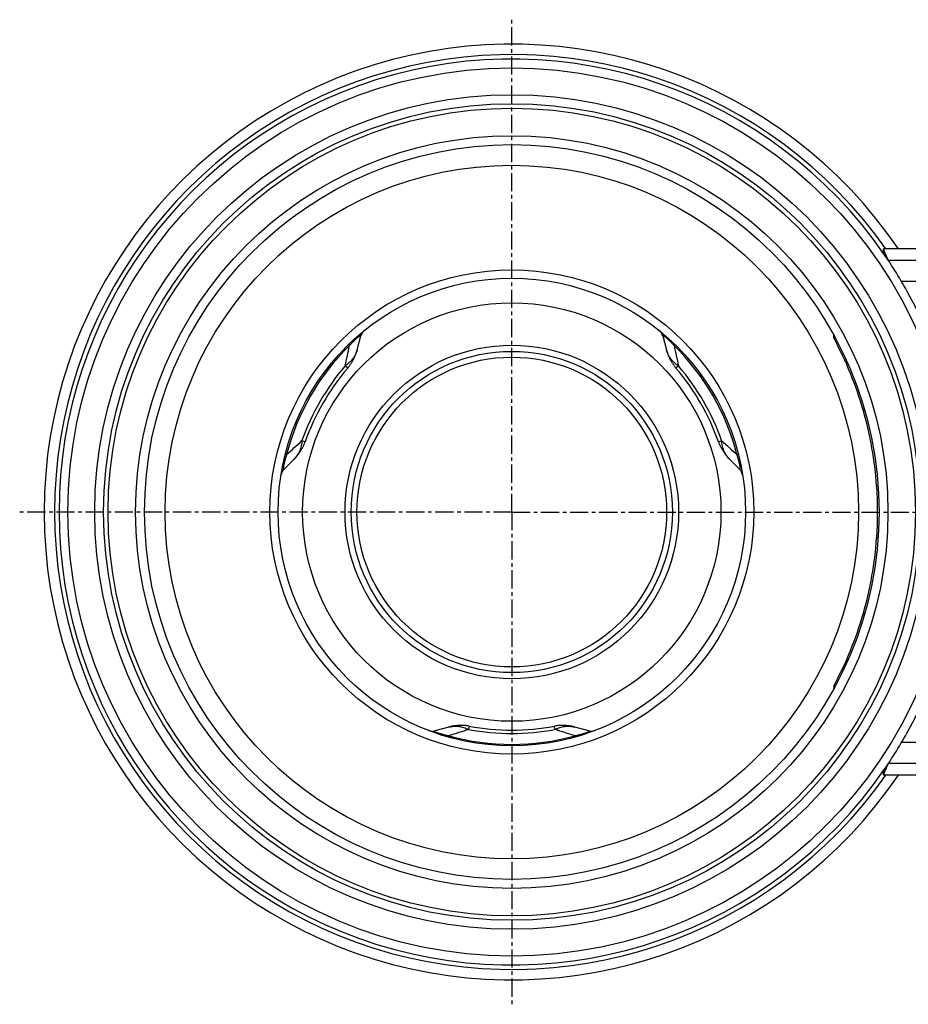
# Model space of a CAD drawing. Units: millimetres. Extents: x -1918 to 1942, y -570 to 391.
# Drawn here: x -1494 to -1195, y -570 to -239 of the extents above; entities that cross this region are included whole.
import ezdxf

# ---------------------------------------------------------------- set-up
doc = ezdxf.new("R2010")
doc.units = ezdxf.units.MM
doc.header["$LTSCALE"] = 16.335
doc.linetypes.add('CENTER', pattern=[0.6, 0.375, -0.075, 0.075, -0.075])
doc.layers.get('0').update_dxf_attribs({"linetype": 'CONTINUOUS'})
doc.layers.add('AXES', color=7, linetype='CONTINUOUS')

msp = doc.modelspace()

# ---------------------------------------------------------------- linework, layer by layer
at = {"color": 7, "linetype": 'Continuous'}
for p, q in [((-1203.45, -316.18), (-1203.45, -317.68)), ((-1380.4, -350.18), (-1379.12, -345.47)), ((-1277.66, -345.47), (-1276.38, -350.18)), ((-1220.13, -346.18), (-1220.13, -345.26)), ((-1220.13, -346.18), (-1219.63, -346.18)), ((-1405.03, -390.34), (-1401.59, -386.88)), ((-1255.19, -386.88), (-1251.75, -390.34)), ((-1220.13, -463.18), (-1220.13, -464.09)), ((-1220.13, -463.18), (-1219.63, -463.18)), ((-1349.58, -476.96), (-1354.3, -478.21)), ((-1302.49, -478.21), (-1307.2, -476.96)), ((-1203.45, -493.18), (-1203.45, -491.68))]:
    msp.add_line(p, q, dxfattribs=at)
at = {"color": 9, "linetype": 'Continuous'}
for p, q in [((-1383.24, -348.38), (-1383.24, -348.38)), ((-1273.54, -348.38), (-1273.54, -348.38)), ((-1209.68, -370.62), (-1210.18, -370.62)), ((-1404.57, -385.32), (-1404.57, -385.32)), ((-1252.21, -385.32), (-1252.21, -385.32)), ((-1205.2, -395.94), (-1205.7, -395.94)), ((-1205.2, -413.41), (-1205.7, -413.41)), ((-1209.68, -438.73), (-1210.18, -438.73)), ((-1349.72, -480.33), (-1349.72, -480.33)), ((-1307.06, -480.33), (-1307.07, -480.33))]:
    msp.add_line(p, q, dxfattribs=at)
for radius in [149.25, 116.57, 81.37, 70.34, 56.07]:
    msp.add_circle((-1328.39, -404.68), radius, dxfattribs=at)
at = {"color": 7, "linetype": 'Continuous'}
for radius in [78.6, 54]:
    msp.add_circle((-1328.39, -404.68), radius, dxfattribs=at)
for centre, radius, start, end in [((-1328.39, -404.68), 157.25, 34.2498, 325.7502), ((-1328.39, -404.68), 152.25, 34.6666, 325.3334), ((-1328.39, -404.68), 152.25, 331.1343, 28.8657), ((-1375.75, -346.39), 3.5, 129.0907, 164.8379), ((-1281.04, -346.39), 3.5, 15.1621, 50.9093), ((-1328.89, -404.68), 123.5, 16.0069, 28.2737), ((-1402.55, -392.81), 3.5, 135.1621, 170.9093), ((-1254.24, -392.81), 3.5, 9.0907, 44.8379), ((-1328.89, -404.68), 123.5, 355.9455, 4.0545), ((-1328.89, -404.68), 123.5, 331.7263, 343.9931), ((-1355.19, -474.83), 3.5, 249.0907, 284.8379), ((-1301.59, -474.83), 3.5, 255.1621, 290.9093)]:
    msp.add_arc(centre, radius, start, end, dxfattribs=at)
at = {"color": 9, "linetype": 'Continuous'}
for centre, radius, start, end in [((-1328.39, -404.68), 153.75, 35.1426, 324.8574), ((-1328.4, -404.67), 78.12, 134.292, 165.708), ((-3781.41, 173.65), 2454.69, 347.54994, 347.71244), ((-1328.38, -404.67), 78.12, 14.292, 45.708), ((1464.37, 248.15), 2802.51, 192.29762, 192.43996), ((-3290.14, 1687.52), 2802.51, 312.29762, 312.43996), ((398.96, 1430.54), 2454.69, 227.54994, 227.71244), ((-602.73, -2818.22), 2454.69, 107.54994, 107.71244), ((-1328.39, -404.69), 78.12, 254.292, 285.708), ((-2159.41, -3149.7), 2802.51, 72.29762, 72.43996)]:
    msp.add_arc(centre, radius, start, end, dxfattribs=at)
at = {"color": 7, "linetype": 'Continuous'}
for major_axis, start_param, end_param in [((123.49, -1.35), 0.081676, 0.290285), ((-1.35, 123.49), -1.861081, -1.652473)]:
    msp.add_ellipse((-1328.89, -404.68), major_axis=major_axis, ratio=1, start_param=start_param, end_param=end_param, dxfattribs=at)
at = {"color": 9, "linetype": 'Continuous'}
for points, knots in [([(-1379.12, -345.47), (-1379.12, -345.46), (-1379.12, -345.44), (-1379.11, -345.41), (-1379.12, -345.38), (-1379.12, -345.36), (-1379.13, -345.35), (-1379.14, -345.34), (-1379.17, -345.33), (-1379.2, -345.33), (-1379.23, -345.34), (-1379.28, -345.35), (-1379.34, -345.38), (-1379.4, -345.41), (-1379.48, -345.45), (-1379.57, -345.51), (-1379.71, -345.61), (-1379.92, -345.76), (-1380.2, -346), (-1380.54, -346.29), (-1380.91, -346.63), (-1381.31, -347.01), (-1381.72, -347.43), (-1382.13, -347.86), (-1382.55, -348.3), (-1382.82, -348.6), (-1382.95, -348.75)], [0, 0, 0, 0, 0.007022, 0.012994, 0.018004, 0.022289, 0.024312, 0.026357, 0.030856, 0.036458, 0.043635, 0.052729, 0.064022, 0.077768, 0.094212, 0.113592, 0.136138, 0.191515, 0.261399, 0.345496, 0.441779, 0.546981, 0.657686, 0.771176, 0.885639, 1, 1, 1, 1]), ([(-1273.83, -348.75), (-1273.96, -348.6), (-1274.24, -348.3), (-1274.65, -347.86), (-1275.06, -347.43), (-1275.48, -347.01), (-1275.87, -346.63), (-1276.25, -346.29), (-1276.58, -346), (-1276.87, -345.76), (-1277.08, -345.61), (-1277.22, -345.51), (-1277.31, -345.45), (-1277.38, -345.41), (-1277.45, -345.38), (-1277.5, -345.35), (-1277.55, -345.34), (-1277.59, -345.33), (-1277.62, -345.33), (-1277.64, -345.34), (-1277.65, -345.35), (-1277.66, -345.36), (-1277.67, -345.38), (-1277.67, -345.41), (-1277.67, -345.44), (-1277.66, -345.46), (-1277.66, -345.47)], [0, 0, 0, 0, 0.11436, 0.228822, 0.342311, 0.453016, 0.558217, 0.654501, 0.738598, 0.808483, 0.86386, 0.886406, 0.905787, 0.922231, 0.935977, 0.94727, 0.956365, 0.963542, 0.969143, 0.973642, 0.975688, 0.977711, 0.981996, 0.987006, 0.992978, 1, 1, 1, 1]), ([(-1383.24, -348.38), (-1383.24, -348.38), (-1383.24, -348.39), (-1383.24, -348.39), (-1383.24, -348.4), (-1383.23, -348.42), (-1383.22, -348.43), (-1383.2, -348.46), (-1383.17, -348.49), (-1383.13, -348.55), (-1383.08, -348.61), (-1383.02, -348.68), (-1382.98, -348.73), (-1382.95, -348.75)], [0, 0, 0, 0, 0.01014, 0.026442, 0.049668, 0.080047, 0.117657, 0.162516, 0.273905, 0.413915, 0.58205, 0.777666, 1, 1, 1, 1]), ([(-1273.54, -348.38), (-1273.54, -348.38), (-1273.54, -348.39), (-1273.54, -348.39), (-1273.55, -348.4), (-1273.55, -348.42), (-1273.56, -348.43), (-1273.58, -348.46), (-1273.61, -348.49), (-1273.65, -348.55), (-1273.7, -348.61), (-1273.76, -348.68), (-1273.81, -348.73), (-1273.83, -348.75)], [0, 0, 0, 0, 0.010142, 0.026444, 0.049672, 0.080052, 0.117663, 0.162523, 0.273912, 0.413922, 0.582055, 0.777669, 1, 1, 1, 1]), ([(-1404.1, -385.39), (-1404.17, -385.58), (-1404.29, -385.96), (-1404.47, -386.54), (-1404.64, -387.12), (-1404.79, -387.68), (-1404.92, -388.22), (-1405.03, -388.71), (-1405.12, -389.14), (-1405.18, -389.51), (-1405.21, -389.77), (-1405.22, -389.94), (-1405.22, -390.05), (-1405.22, -390.13), (-1405.22, -390.21), (-1405.21, -390.27), (-1405.2, -390.31), (-1405.19, -390.35), (-1405.17, -390.38), (-1405.16, -390.39), (-1405.14, -390.4), (-1405.13, -390.4), (-1405.11, -390.4), (-1405.08, -390.39), (-1405.06, -390.37), (-1405.04, -390.35), (-1405.03, -390.34)], [0, 0, 0, 0, 0.114361, 0.228822, 0.342311, 0.453016, 0.558217, 0.654501, 0.738598, 0.808483, 0.86386, 0.886406, 0.905787, 0.922231, 0.935977, 0.94727, 0.956365, 0.963542, 0.969143, 0.973642, 0.975688, 0.977711, 0.981996, 0.987006, 0.992978, 1, 1, 1, 1]), ([(-1404.57, -385.32), (-1404.57, -385.32), (-1404.57, -385.32), (-1404.56, -385.32), (-1404.55, -385.31), (-1404.53, -385.32), (-1404.51, -385.32), (-1404.48, -385.32), (-1404.44, -385.33), (-1404.37, -385.34), (-1404.29, -385.35), (-1404.2, -385.37), (-1404.14, -385.38), (-1404.1, -385.39)], [0, 0, 0, 0, 0.010142, 0.026444, 0.049672, 0.080052, 0.117663, 0.162523, 0.273912, 0.413922, 0.582055, 0.777669, 1, 1, 1, 1]), ([(-1252.21, -385.32), (-1252.21, -385.32), (-1252.22, -385.32), (-1252.23, -385.32), (-1252.24, -385.31), (-1252.25, -385.32), (-1252.27, -385.32), (-1252.3, -385.32), (-1252.35, -385.33), (-1252.41, -385.34), (-1252.49, -385.35), (-1252.58, -385.37), (-1252.65, -385.38), (-1252.68, -385.39)], [0, 0, 0, 0, 0.01014, 0.026442, 0.049668, 0.080047, 0.117657, 0.162516, 0.273905, 0.413915, 0.58205, 0.777666, 1, 1, 1, 1]), ([(-1251.75, -390.34), (-1251.74, -390.35), (-1251.73, -390.37), (-1251.7, -390.39), (-1251.68, -390.4), (-1251.66, -390.4), (-1251.64, -390.4), (-1251.63, -390.39), (-1251.61, -390.38), (-1251.59, -390.35), (-1251.58, -390.31), (-1251.57, -390.27), (-1251.56, -390.21), (-1251.56, -390.13), (-1251.56, -390.05), (-1251.56, -389.94), (-1251.58, -389.77), (-1251.61, -389.51), (-1251.67, -389.14), (-1251.75, -388.71), (-1251.86, -388.22), (-1252, -387.68), (-1252.15, -387.12), (-1252.31, -386.54), (-1252.49, -385.96), (-1252.62, -385.58), (-1252.68, -385.39)], [0, 0, 0, 0, 0.007022, 0.012994, 0.018004, 0.022289, 0.024312, 0.026357, 0.030856, 0.036458, 0.043635, 0.052729, 0.064022, 0.077768, 0.094212, 0.113592, 0.136138, 0.191514, 0.261399, 0.345496, 0.441779, 0.546981, 0.657686, 0.771176, 0.885639, 1, 1, 1, 1]), ([(-1354.3, -478.21), (-1354.31, -478.22), (-1354.33, -478.22), (-1354.36, -478.24), (-1354.38, -478.25), (-1354.4, -478.27), (-1354.4, -478.28), (-1354.4, -478.3), (-1354.4, -478.32), (-1354.38, -478.35), (-1354.36, -478.38), (-1354.32, -478.41), (-1354.27, -478.45), (-1354.21, -478.49), (-1354.14, -478.53), (-1354.05, -478.58), (-1353.89, -478.65), (-1353.65, -478.75), (-1353.3, -478.89), (-1352.88, -479.03), (-1352.4, -479.18), (-1351.87, -479.33), (-1351.31, -479.48), (-1350.73, -479.63), (-1350.14, -479.76), (-1349.74, -479.85), (-1349.54, -479.89)], [0, 0, 0, 0, 0.007022, 0.012994, 0.018004, 0.022289, 0.024312, 0.026357, 0.030856, 0.036458, 0.043635, 0.052729, 0.064022, 0.077768, 0.094212, 0.113592, 0.136138, 0.191515, 0.261399, 0.345496, 0.441779, 0.546981, 0.657686, 0.771176, 0.885639, 1, 1, 1, 1]), ([(-1349.72, -480.33), (-1349.72, -480.33), (-1349.71, -480.32), (-1349.71, -480.32), (-1349.7, -480.31), (-1349.7, -480.3), (-1349.69, -480.28), (-1349.67, -480.25), (-1349.66, -480.21), (-1349.63, -480.15), (-1349.61, -480.07), (-1349.57, -479.99), (-1349.55, -479.92), (-1349.54, -479.89)], [0, 0, 0, 0, 0.01014, 0.026442, 0.049668, 0.080047, 0.117657, 0.162516, 0.273905, 0.413915, 0.58205, 0.777666, 1, 1, 1, 1]), ([(-1307.24, -479.89), (-1307.04, -479.85), (-1306.65, -479.76), (-1306.06, -479.63), (-1305.48, -479.48), (-1304.91, -479.33), (-1304.38, -479.18), (-1303.9, -479.03), (-1303.48, -478.89), (-1303.13, -478.75), (-1302.89, -478.65), (-1302.74, -478.58), (-1302.65, -478.53), (-1302.57, -478.49), (-1302.51, -478.45), (-1302.46, -478.41), (-1302.42, -478.38), (-1302.4, -478.35), (-1302.38, -478.32), (-1302.38, -478.3), (-1302.38, -478.28), (-1302.39, -478.27), (-1302.4, -478.25), (-1302.42, -478.24), (-1302.45, -478.22), (-1302.47, -478.22), (-1302.49, -478.21)], [0, 0, 0, 0, 0.11436, 0.228822, 0.342311, 0.453016, 0.558217, 0.654501, 0.738598, 0.808483, 0.86386, 0.886406, 0.905787, 0.922231, 0.935977, 0.94727, 0.956365, 0.963542, 0.969143, 0.973642, 0.975688, 0.977711, 0.981996, 0.987006, 0.992978, 1, 1, 1, 1]), ([(-1307.07, -480.33), (-1307.07, -480.33), (-1307.07, -480.32), (-1307.08, -480.32), (-1307.08, -480.31), (-1307.09, -480.3), (-1307.1, -480.28), (-1307.11, -480.25), (-1307.13, -480.21), (-1307.15, -480.15), (-1307.18, -480.07), (-1307.21, -479.99), (-1307.23, -479.92), (-1307.24, -479.89)], [0, 0, 0, 0, 0.010142, 0.026444, 0.049672, 0.080052, 0.117663, 0.162523, 0.273912, 0.413922, 0.582055, 0.777669, 1, 1, 1, 1])]:
    msp.add_open_spline(points, degree=3, knots=knots, dxfattribs=at)
at = {"layer": 'AXES', "color": 7, "linetype": 'CENTER'}
for q in [(-1328.39, -239.19), (-1493.87, -404.68), (-1328.39, -570.16), (1941.67, -404.68)]:
    msp.add_line((-1328.39, -404.68), q, dxfattribs=at)
at = {"layer": 'AXES', "color": 7, "linetype": 'Continuous'}
for p, q in [((-1203.45, -317.68), (-1203.45, -316.18)), ((1339.86, -316.18), (-1203.45, -316.18)), ((-1201.74, -320.18), (-1201.82, -320.06)), ((-1201.82, -489.3), (-1201.74, -489.18)), ((-1203.45, -491.68), (-1203.45, -493.18)), ((1339.86, -493.18), (-1203.45, -493.18))]:
    msp.add_line(p, q, dxfattribs=at)
at = {"layer": 'AXES', "color": 9, "linetype": 'Continuous'}
for p, q in [((1339.86, -320.18), (-1201.74, -320.18)), ((1339.86, -327.18), (-1197.34, -327.18)), ((-1380.4, -350.18), (-1380.4, -350.18)), ((-1383.58, -356.29), (-1384.45, -355.55)), ((-1272.34, -355.55), (-1273.2, -356.29)), ((-1398.96, -380.69), (-1397.89, -381.07)), ((-1258.9, -381.07), (-1257.82, -380.69)), ((-1255.19, -386.88), (-1255.19, -386.88)), ((-1349.58, -476.96), (-1349.58, -476.96)), ((-1342.7, -476.66), (-1342.91, -477.78)), ((-1313.88, -477.78), (-1314.08, -476.66)), ((1339.86, -482.18), (-1197.34, -482.18)), ((1339.86, -489.18), (-1201.74, -489.18))]:
    msp.add_line(p, q, dxfattribs=at)
at = {"layer": 'AXES', "color": 7, "linetype": 'Continuous'}
for points in [[(-1383.58, -356.29), (-1383.46, -356.16), (-1383.34, -356.01), (-1383.22, -355.85), (-1383.1, -355.69), (-1382.97, -355.53), (-1382.86, -355.37), (-1382.74, -355.21), (-1382.62, -355.04), (-1382.51, -354.87), (-1382.39, -354.7), (-1382.28, -354.52), (-1382.17, -354.34), (-1382.07, -354.16), (-1381.96, -353.98), (-1381.86, -353.79), (-1381.76, -353.61), (-1381.66, -353.42), (-1381.56, -353.23), (-1381.46, -353.03), (-1381.37, -352.84), (-1381.28, -352.64), (-1381.19, -352.44), (-1381.11, -352.24), (-1381.02, -352.04), (-1380.94, -351.84), (-1380.87, -351.63), (-1380.79, -351.42), (-1380.72, -351.22), (-1380.65, -351.01), (-1380.58, -350.8), (-1380.52, -350.59), (-1380.45, -350.38), (-1380.4, -350.18)], [(-1276.38, -350.18), (-1276.33, -350.38), (-1276.27, -350.59), (-1276.2, -350.8), (-1276.14, -351.01), (-1276.07, -351.22), (-1275.99, -351.42), (-1275.92, -351.63), (-1275.84, -351.84), (-1275.76, -352.04), (-1275.68, -352.24), (-1275.59, -352.44), (-1275.5, -352.64), (-1275.41, -352.84), (-1275.32, -353.03), (-1275.22, -353.23), (-1275.13, -353.42), (-1275.03, -353.61), (-1274.93, -353.79), (-1274.82, -353.98), (-1274.72, -354.16), (-1274.61, -354.34), (-1274.5, -354.52), (-1274.39, -354.7), (-1274.28, -354.87), (-1274.16, -355.04), (-1274.05, -355.21), (-1273.93, -355.37), (-1273.81, -355.53), (-1273.69, -355.69), (-1273.57, -355.85), (-1273.44, -356.01), (-1273.32, -356.16), (-1273.2, -356.29)], [(-1401.59, -386.88), (-1401.45, -386.74), (-1401.3, -386.58), (-1401.15, -386.42), (-1401, -386.25), (-1400.85, -386.09), (-1400.71, -385.92), (-1400.57, -385.75), (-1400.43, -385.58), (-1400.29, -385.41), (-1400.16, -385.24), (-1400.03, -385.07), (-1399.9, -384.89), (-1399.77, -384.71), (-1399.65, -384.54), (-1399.53, -384.36), (-1399.42, -384.18), (-1399.3, -384), (-1399.19, -383.81), (-1399.08, -383.63), (-1398.98, -383.45), (-1398.87, -383.27), (-1398.77, -383.08), (-1398.68, -382.9), (-1398.58, -382.71), (-1398.49, -382.53), (-1398.41, -382.35), (-1398.32, -382.16), (-1398.24, -381.98), (-1398.16, -381.79), (-1398.09, -381.61), (-1398.02, -381.42), (-1397.95, -381.24), (-1397.89, -381.07)], [(-1258.9, -381.07), (-1258.84, -381.24), (-1258.77, -381.42), (-1258.7, -381.61), (-1258.62, -381.79), (-1258.54, -381.98), (-1258.46, -382.16), (-1258.38, -382.35), (-1258.29, -382.53), (-1258.2, -382.71), (-1258.11, -382.9), (-1258.01, -383.08), (-1257.91, -383.27), (-1257.81, -383.45), (-1257.7, -383.63), (-1257.59, -383.81), (-1257.48, -384), (-1257.37, -384.18), (-1257.25, -384.36), (-1257.13, -384.54), (-1257.01, -384.71), (-1256.88, -384.89), (-1256.76, -385.07), (-1256.62, -385.24), (-1256.49, -385.41), (-1256.36, -385.58), (-1256.22, -385.75), (-1256.08, -385.92), (-1255.93, -386.09), (-1255.79, -386.25), (-1255.64, -386.42), (-1255.49, -386.58), (-1255.34, -386.74), (-1255.19, -386.88)], [(-1342.7, -476.66), (-1342.87, -476.63), (-1343.07, -476.6), (-1343.26, -476.57), (-1343.46, -476.54), (-1343.66, -476.52), (-1343.86, -476.49), (-1344.06, -476.48), (-1344.26, -476.46), (-1344.47, -476.44), (-1344.68, -476.43), (-1344.88, -476.43), (-1345.09, -476.42), (-1345.3, -476.42), (-1345.51, -476.42), (-1345.72, -476.42), (-1345.94, -476.42), (-1346.15, -476.43), (-1346.37, -476.44), (-1346.58, -476.46), (-1346.8, -476.48), (-1347.01, -476.5), (-1347.23, -476.52), (-1347.44, -476.55), (-1347.66, -476.58), (-1347.88, -476.61), (-1348.09, -476.64), (-1348.31, -476.68), (-1348.52, -476.72), (-1348.74, -476.76), (-1348.96, -476.81), (-1349.17, -476.86), (-1349.38, -476.91), (-1349.58, -476.96)], [(-1307.2, -476.96), (-1307.4, -476.91), (-1307.61, -476.86), (-1307.83, -476.81), (-1308.04, -476.76), (-1308.26, -476.72), (-1308.47, -476.68), (-1308.69, -476.64), (-1308.91, -476.61), (-1309.12, -476.58), (-1309.34, -476.55), (-1309.56, -476.52), (-1309.77, -476.5), (-1309.99, -476.48), (-1310.2, -476.46), (-1310.42, -476.44), (-1310.63, -476.43), (-1310.85, -476.42), (-1311.06, -476.42), (-1311.27, -476.42), (-1311.48, -476.42), (-1311.69, -476.42), (-1311.9, -476.43), (-1312.11, -476.43), (-1312.31, -476.44), (-1312.52, -476.46), (-1312.72, -476.48), (-1312.93, -476.49), (-1313.13, -476.52), (-1313.32, -476.54), (-1313.52, -476.57), (-1313.72, -476.6), (-1313.91, -476.63), (-1314.08, -476.66)]]:
    msp.add_lwpolyline(points, dxfattribs=at)
at = {"layer": 'AXES', "color": 9, "linetype": 'Continuous'}
for radius in [140.25, 135.75, 126.5]:
    msp.add_circle((-1328.39, -404.68), radius, dxfattribs=at)
at = {"layer": 'AXES', "color": 7, "linetype": 'Continuous'}
for radius in [137.25, 123.5, 54, 52.06]:
    msp.add_circle((-1328.39, -404.68), radius, dxfattribs=at)
for centre, radius, start, end in [((-1462.52, -428.91), 282.54, 22.6349, 23.5166), ((-1328.39, -404.68), 152.25, 33.7655, 34.8498), ((-1328.39, -404.68), 152.25, 28.8657, 34.8498), ((-1323.89, -407.28), 78.5, 139.4988, 160.5012), ((-1332.9, -407.28), 78.5, 19.4988, 40.5012), ((-1328.39, -399.48), 78.5, 259.4988, 280.5012), ((-1328.39, -404.68), 152.25, 325.1501, 331.1343), ((-1461.58, -380.84), 281.52, 336.4818, 337.3667)]:
    msp.add_arc(centre, radius, start, end, dxfattribs=at)
at = {"layer": 'AXES', "color": 9, "linetype": 'Continuous'}
for centre, start, end in [((-1323.89, -407.28), 139.4989, 160.5012), ((-1332.9, -407.28), 19.4989, 40.5012), ((-1328.39, -399.48), 259.4989, 280.5012)]:
    msp.add_arc(centre, 79.64, start, end, dxfattribs=at)
for points, knots in [([(-1380.4, -350.18), (-1380.47, -350.45), (-1380.65, -350.99), (-1380.98, -351.76), (-1381.39, -352.51), (-1381.87, -353.21), (-1382.42, -353.87), (-1383.03, -354.49), (-1383.71, -355.06), (-1384.19, -355.39), (-1384.45, -355.55)], [0, 0, 0, 0, 0.12229, 0.244712, 0.367601, 0.491292, 0.616102, 0.742323, 0.870217, 1, 1, 1, 1]), ([(-1272.34, -355.55), (-1272.46, -355.47), (-1272.71, -355.31), (-1273.19, -354.96), (-1273.75, -354.49), (-1274.37, -353.87), (-1274.92, -353.21), (-1275.39, -352.5), (-1275.8, -351.76), (-1276.14, -350.99), (-1276.31, -350.45), (-1276.38, -350.18)], [0, 0, 0, 0, 0.065152, 0.129813, 0.2577, 0.383919, 0.508724, 0.63241, 0.755295, 0.877714, 1, 1, 1, 1]), ([(-1398.96, -380.69), (-1398.97, -380.84), (-1398.98, -381.14), (-1399.05, -381.73), (-1399.17, -382.45), (-1399.4, -383.29), (-1399.7, -384.1), (-1400.07, -384.86), (-1400.51, -385.59), (-1401.02, -386.27), (-1401.39, -386.68), (-1401.59, -386.88)], [0, 0, 0, 0, 0.065152, 0.129813, 0.2577, 0.383919, 0.508724, 0.63241, 0.755295, 0.877714, 1, 1, 1, 1]), ([(-1255.19, -386.88), (-1255.39, -386.68), (-1255.77, -386.27), (-1256.27, -385.59), (-1256.71, -384.86), (-1257.08, -384.1), (-1257.38, -383.29), (-1257.61, -382.45), (-1257.76, -381.58), (-1257.81, -380.99), (-1257.82, -380.69)], [0, 0, 0, 0, 0.12229, 0.244712, 0.367601, 0.491292, 0.616102, 0.742323, 0.870217, 1, 1, 1, 1]), ([(-1349.58, -476.96), (-1349.31, -476.89), (-1348.76, -476.77), (-1347.92, -476.68), (-1347.07, -476.66), (-1346.22, -476.72), (-1345.37, -476.86), (-1344.53, -477.09), (-1343.71, -477.39), (-1343.17, -477.64), (-1342.91, -477.78)], [0, 0, 0, 0, 0.12229, 0.244712, 0.367601, 0.491292, 0.616102, 0.742323, 0.870217, 1, 1, 1, 1]), ([(-1313.88, -477.78), (-1313.74, -477.71), (-1313.48, -477.58), (-1312.94, -477.34), (-1312.25, -477.09), (-1311.41, -476.86), (-1310.56, -476.72), (-1309.71, -476.66), (-1308.86, -476.68), (-1308.02, -476.77), (-1307.47, -476.89), (-1307.2, -476.96)], [0, 0, 0, 0, 0.065152, 0.129813, 0.2577, 0.383919, 0.508724, 0.63241, 0.755295, 0.877714, 1, 1, 1, 1])]:
    msp.add_open_spline(points, degree=3, knots=knots, dxfattribs=at)

doc.saveas('drawing.dxf')
